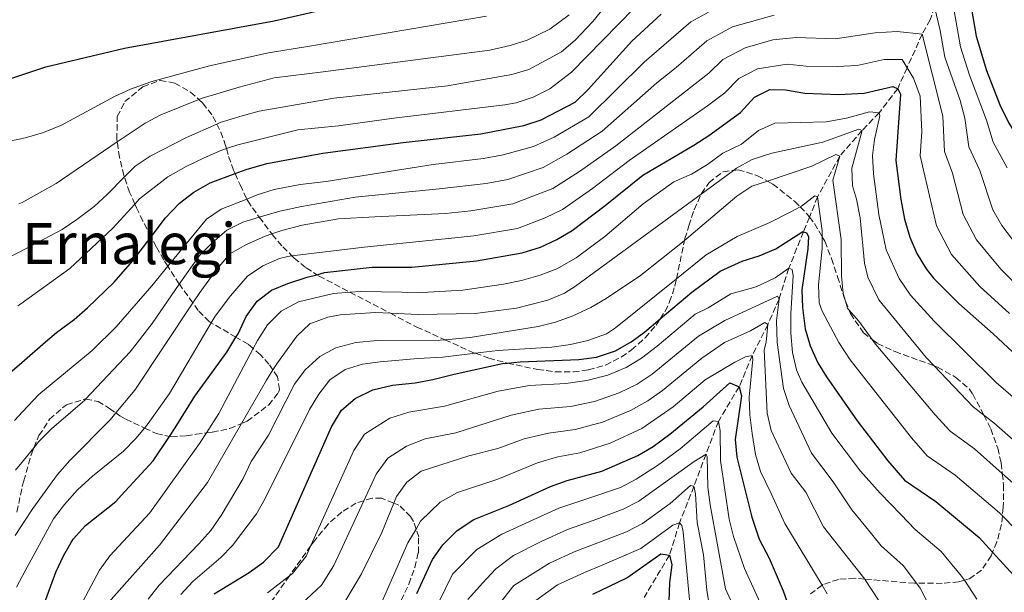
# Model space of a CAD drawing. Units: metres. Extents: x 626926 to 630355, y 4782826 to 4785203.
# Drawn here: x 628355 to 628631, y 4783038 to 4783198 of the extents above; entities that cross this region are included whole.
import ezdxf
from ezdxf.enums import TextEntityAlignment as Align

# ---------------------------------------------------------------- set-up
doc = ezdxf.new("R2010")
doc.units = ezdxf.units.M
doc.header["$MEASUREMENT"] = 0
doc.linetypes.add('DGN Style 3', pattern=[2.435891, 1.739922, -0.695969])
for name, color, linetype, lineweight in [('Barranco lineal', 142, 'DGN Style 3', 13), ('Curva de nivel directora', 30, 'Continuous', 30), ('Curva de nivel intermedia', 30, 'Continuous', 0), ('Texto de Área (paraje) menor', 7, 'Continuous', 0), ('Zona arbolada', 92, 'DGN Style 3', 0)]:
    doc.layers.add(name, color=color, linetype=linetype, lineweight=lineweight)
doc.styles.add('Style-Arial', font='arial.ttf')

msp = doc.modelspace()

# ---------------------------------------------------------------- linework, layer by layer
at = {"layer": 'Barranco lineal', "color": 142, "linetype": 'DGN Style 3', "lineweight": 13}
msp.add_polyline3d([(628610.99, 4783201.97, 590), (628609.82, 4783198.35, 587.08), (628607.56, 4783194.32, 585), (628603.34, 4783184.9, 580), (628600.71, 4783179.03, 575), (628595.52, 4783172.32, 570), (628590.72, 4783167.3, 565), (628584.46, 4783160.1, 560), (628578.27, 4783148.72, 555), (628575.98, 4783143.07, 552.17), (628574.3, 4783138.91, 550.09), (628570.19, 4783128.74, 545), (628567.47, 4783120.09, 540), (628564.32, 4783112.92, 535), (628559.93, 4783104.24, 530), (628556.26, 4783095.47, 525), (628550.45, 4783085.77, 520), (628547, 4783076.61, 514.95), (628543.61, 4783067.62, 510), (628539.58, 4783057.33, 505), (628536.75, 4783048.27, 500), (628529.63, 4783036.45, 495)], dxfattribs=at)
at = {"layer": 'Curva de nivel directora', "color": 30, "linetype": 'Continuous', "lineweight": 30, "flags": 128}
for points, elevation in [([(628618.85, 4783216.09), (628622.73, 4783193.74), (628625.63, 4783184.17), (628629.3, 4783174.55), (628631.74, 4783169.61), (628639.06, 4783157.57), (628647.4, 4783142.8), (628653.41, 4783133.57), (628657.51, 4783130.92), (628662.18, 4783129.15), (628667.67, 4783127.59), (628672.27, 4783125.64), (628681.18, 4783121.11), (628694.85, 4783113.37), (628702.23, 4783108.56), (628706.16, 4783105.47), (628713.31, 4783098.71)], 600), ([(628338.25, 4783209.14), (628339.41, 4783198.03), (628340.28, 4783189.76), (628341.57, 4783184.72), (628343.97, 4783182.25), (628347.17, 4783181.56), (628352.15, 4783181.93), (628353.85, 4783182.49), (628361.95, 4783185.17), (628384.01, 4783190.43), (628425.94, 4783198.03), (628453.79, 4783204.46)], 625), ([(628351.9, 4783099.41), (628355.23, 4783102.29), (628361.89, 4783108.06), (628364.93, 4783110.7), (628369.91, 4783114.38), (628373.7, 4783117.64), (628381.1, 4783124.78), (628386.27, 4783130.7), (628391.48, 4783137.53), (628395.53, 4783142.85), (628399.48, 4783146.97), (628403.43, 4783150.02), (628408, 4783152.68), (628415.02, 4783155.26), (628418.15, 4783156.4), (628423.95, 4783158.08), (628439.63, 4783160.94), (628462.1, 4783163.96), (628483.93, 4783166.42), (628495.95, 4783168.73), (628500.81, 4783170.29), (628510.34, 4783175.29), (628513.94, 4783178.77), (628526.22, 4783192.32), (628534.4, 4783199.9)], 600), ([(628482.69, 4783130.79), (628495.47, 4783132.99), (628500.64, 4783134.64), (628505.19, 4783136.77), (628509.49, 4783139.31), (628518.76, 4783146.26), (628529.24, 4783154.84), (628543.62, 4783163.18), (628547.79, 4783165.94), (628556.67, 4783172.36), (628560.61, 4783176.64), (628564.85, 4783178.77), (628569.23, 4783178.72), (628574.67, 4783177.79), (628584.21, 4783177.43), (628591.27, 4783177.79), (628599.35, 4783179.61), (628600.71, 4783179.03), (628601.47, 4783177.48), (628600.15, 4783158.9), (628601.57, 4783147.97), (628602.66, 4783142.44), (628604.11, 4783137.45), (628606.1, 4783132.83), (628608.7, 4783128.54), (628610.78, 4783125.96), (628617.82, 4783118.85), (628627.48, 4783110.33), (628642.5, 4783096.31)], 575), ([(628409.17, 4783037.47), (628418.93, 4783043.43), (628422.96, 4783046.37), (628427.16, 4783050.61), (628442.08, 4783084.29), (628444.85, 4783088.93), (628448.64, 4783092.19), (628453.63, 4783094.62), (628459.17, 4783095.94), (628465.53, 4783096.63), (628470.44, 4783097.55), (628476.38, 4783099.06), (628489.93, 4783101.98), (628491.38, 4783102.13), (628494.9, 4783102.49), (628511.35, 4783103.11), (628516.3, 4783103.78), (628521.58, 4783105.58), (628525.97, 4783108.1), (628529.74, 4783110.78), (628534.17, 4783114.53), (628542.98, 4783121.97), (628551, 4783127.94), (628557.09, 4783130.69), (628561.93, 4783132.2), (628566.53, 4783134.14), (628574.13, 4783138.97), (628574.3, 4783138.91), (628575.14, 4783138.62), (628575.72, 4783137.57), (628575.49, 4783134.16), (628573.86, 4783122.66), (628574.04, 4783117.67), (628574.8, 4783111.73), (628576.2, 4783106.93), (628578.35, 4783102.23), (628580.71, 4783098.24), (628589.39, 4783085.99), (628597.94, 4783074.78), (628602.57, 4783069.35), (628611.4, 4783063.37), (628623.52, 4783053.24), (628627.31, 4783049.11), (628637.29, 4783038.23)], 550), ([(628361.3, 4783034.08), (628364.83, 4783043.52), (628366.9, 4783048.1), (628369.08, 4783051.84), (628369.61, 4783052.76), (628373.08, 4783056.66), (628381.59, 4783063.34), (628383.14, 4783065.04), (628392.04, 4783074.75), (628396.63, 4783081.56), (628398.26, 4783083.97), (628403.77, 4783092.89), (628412.68, 4783105.24), (628415.26, 4783109.41), (628415.85, 4783110.37), (628418.13, 4783115.19), (628421.19, 4783119.5), (628425.2, 4783122.59), (628429.83, 4783124.48), (628435.25, 4783126.18), (628437.96, 4783126.91), (628440.08, 4783127.48), (628453.44, 4783128.98), (628464.53, 4783129.05), (628482.69, 4783130.79)], 575), ([(628465.95, 4783037.6), (628470.33, 4783047.11), (628473.24, 4783051.17), (628477.26, 4783055.23), (628481.9, 4783058.32), (628491.72, 4783062.23), (628503.42, 4783067.54), (628508.12, 4783069.21), (628517.78, 4783071.87), (628527.91, 4783076.23), (628532.22, 4783078.8), (628536.82, 4783082.19), (628546.15, 4783089.83), (628553.64, 4783096.6), (628556.26, 4783095.47), (628556.89, 4783093), (628555.12, 4783080.75), (628555.6, 4783075.79), (628559.84, 4783058.93), (628561.87, 4783052.74), (628564.69, 4783047.44), (628568.65, 4783038.26), (628571.92, 4783029.1)], 525), ([(628515.29, 4783037.4), (628524.82, 4783041.95), (628534.33, 4783048.67), (628536.75, 4783048.27), (628537.44, 4783045.63), (628536.8, 4783040.67), (628536.54, 4783035.3)], 500)]:
    msp.add_lwpolyline(points, dxfattribs=dict(at, elevation=elevation))
at = {"layer": 'Curva de nivel intermedia', "color": 30, "linetype": 'Continuous', "lineweight": 0, "flags": 128}
for points, elevation in [([(628349.73, 4783130.75), (628354.69, 4783133.34), (628366.59, 4783139.54), (628370.69, 4783142.41), (628375.49, 4783146.03), (628379.18, 4783149.4), (628384.02, 4783154.31), (628387.03, 4783157.36), (628391.19, 4783160.13), (628401.39, 4783165.34), (628409.9, 4783169.13), (628410.82, 4783169.53), (628416.98, 4783171.47), (628421.81, 4783172.75), (628442.72, 4783176.37), (628474.58, 4783179.81), (628492.53, 4783182.99), (628497.33, 4783184.4), (628506.46, 4783189.33), (628510.36, 4783192.63), (628515.24, 4783197.88), (628530.83, 4783217.13)], 610), ([(628354.16, 4783118.18), (628354.94, 4783118.75), (628368.67, 4783128.69), (628380.74, 4783139.98), (628386.92, 4783146.69), (628388.27, 4783148.16), (628396.18, 4783154.37), (628401.29, 4783157.26), (628406.4, 4783159.66), (628411.07, 4783161.73), (628412.59, 4783162.24), (628415.83, 4783163.33), (628432.61, 4783167.53), (628444.01, 4783168.63), (628459.5, 4783170.8), (628490.63, 4783174.54), (628493.83, 4783175.1), (628498.57, 4783176.7), (628503.24, 4783179.02), (628509.27, 4783183.67), (628531.23, 4783206.15)], 605), ([(628353.16, 4783086.02), (628355.46, 4783088.47), (628359.99, 4783093.32), (628374.99, 4783105.7), (628381.71, 4783112.27), (628391.65, 4783123.76), (628396.19, 4783129.26), (628407.04, 4783142.43), (628411.14, 4783145.29), (628418.35, 4783148.12), (628421.25, 4783149.26), (628426.01, 4783150.79), (628433.3, 4783152.16), (628440.52, 4783153.02), (628470.5, 4783157.82), (628484.66, 4783159.46), (628490.16, 4783160.49), (628498.66, 4783162.85), (628504.4, 4783165.48), (628514.12, 4783171.2), (628529.7, 4783186.49), (628542.76, 4783197.75), (628551, 4783202.22)], 595), ([(628615.9, 4783204.73), (628618.33, 4783190.79), (628620.8, 4783182.83), (628625.62, 4783170.19), (628627.5, 4783164.05), (628631.41, 4783156.84)], 595), ([(628354.46, 4783146.76), (628355.32, 4783147.12), (628364.87, 4783152.46), (628382.01, 4783164.11), (628389.78, 4783169.4), (628394.21, 4783171.72), (628404.87, 4783176), (628405.51, 4783176.26), (628416.12, 4783179.5), (628425.98, 4783182.06), (628439.69, 4783183.78), (628486.45, 4783189.85), (628492.14, 4783191.16), (628496.9, 4783192.65), (628503.24, 4783195.76), (628508.61, 4783199.75)], 615), ([(628427.57, 4783144.69), (628433.66, 4783146.04), (628448.65, 4783148.63), (628472.22, 4783150.94), (628485.4, 4783152.51), (628491.49, 4783153.62), (628501.37, 4783156.96), (628507.99, 4783160.68), (628517.9, 4783167.11), (628533.18, 4783180.66), (628538.67, 4783184.98), (628547.22, 4783192.47), (628554.46, 4783196.36), (628566.11, 4783199.67)], 590), ([(628610.99, 4783201.97), (628612.62, 4783195.35), (628613.92, 4783187.85), (628618.17, 4783175.72), (628619.49, 4783170.76), (628620.66, 4783162.76), (628623.76, 4783156.12), (628627.35, 4783145.06), (628629.87, 4783140.73), (628635.56, 4783133.22)], 590), ([(628338.44, 4783177.56), (628340.4, 4783169.49), (628343.31, 4783166.17), (628347.77, 4783164.15), (628351.65, 4783164.3), (628354.15, 4783164.83), (628356.54, 4783165.33), (628361.37, 4783166.78), (628366.33, 4783168.81), (628381.2, 4783176.81), (628385.74, 4783178.89), (628391.38, 4783180.97), (628407.88, 4783185.49), (628424.4, 4783189.08), (628435.84, 4783190.94), (628485.48, 4783199.38)], 620), ([(628409.64, 4783128.12), (628413.59, 4783132.73), (628418.24, 4783135.4), (628423.42, 4783137.67), (628425.32, 4783138.33), (628428.14, 4783139.33), (628433.86, 4783140.76), (628444.03, 4783142.54), (628454.18, 4783143.12), (628473.94, 4783144.05), (628481.1, 4783144.8), (628492.81, 4783146.74), (628504.07, 4783151.08), (628511.58, 4783155.87), (628521.68, 4783163.02), (628547.76, 4783183.38), (628551.68, 4783187.19), (628557.93, 4783190.49), (628565.69, 4783192.7), (628572.25, 4783193.43), (628583.2, 4783193.03), (628594.4, 4783194.74), (628600.54, 4783195.06), (628607.56, 4783194.32), (628613.37, 4783171.34), (628613.83, 4783161.47), (628616.1, 4783155.39), (628619.07, 4783143.76), (628622.81, 4783136.67), (628629.65, 4783128.43), (628636.54, 4783121.64)], 585), ([(628353.72, 4783039.33), (628356.23, 4783043.93), (628364.16, 4783058.5), (628367.18, 4783062.49), (628370.9, 4783066.62), (628375.05, 4783070.44), (628383.72, 4783077.42), (628387.22, 4783081), (628389.63, 4783083.94), (628390.67, 4783085.21), (628396.66, 4783093.62), (628408.31, 4783113.46), (628409.39, 4783115.29), (628413.74, 4783120.98), (628418.5, 4783126.49), (628422.83, 4783129.4), (628427.44, 4783131.42), (628429.84, 4783132.05), (628430.96, 4783132.18), (628451.21, 4783134.67), (628475.65, 4783137.16), (628481.89, 4783137.79), (628494.14, 4783139.87), (628501.92, 4783142.89), (628506.78, 4783145.2), (628515.17, 4783151.06), (628525.46, 4783158.93), (628547.45, 4783174.24), (628552.22, 4783177.87), (628556.15, 4783181.92), (628561.39, 4783184.63), (628569.76, 4783185.89), (628575.09, 4783185.33), (628583.7, 4783185.23), (628589.35, 4783185.52), (628596.87, 4783187.18), (628601.94, 4783187.21), (628603.34, 4783184.9), (628605.11, 4783181.97), (628607.04, 4783176.9), (628607.48, 4783167.07), (628606.99, 4783160.19), (628611.59, 4783140.6), (628615.76, 4783132.61), (628623.73, 4783123.64), (628632.01, 4783115.99)], 580), ([(628360.63, 4783013.37), (628377.01, 4783044.05), (628379.96, 4783048.09), (628391.14, 4783060.2), (628405.09, 4783079.56), (628407, 4783082.57), (628410.45, 4783087.99), (628420.1, 4783106.21), (628421.31, 4783108.48), (628424.13, 4783112.85), (628427.94, 4783116.65), (628432.76, 4783119.32), (628442.59, 4783121.66), (628447.22, 4783122), (628450.25, 4783122.23), (628467.57, 4783121.95), (628478.84, 4783122.58), (628490.2, 4783124.28), (628495.28, 4783125.29), (628500.49, 4783126.74), (628505.16, 4783128.56), (628510.63, 4783131.62), (628518.62, 4783137.64), (628529.41, 4783146.76), (628537.98, 4783152.91), (628542.96, 4783155.11), (628547.38, 4783157.81), (628551.75, 4783160.99), (628556.9, 4783163.48), (628561.68, 4783167.36), (628566.27, 4783169.37), (628580.69, 4783169.75), (628586.34, 4783170.81), (628592.77, 4783172.58), (628595.52, 4783172.32), (628595.68, 4783171.41), (628594.24, 4783164.79), (628593.69, 4783160.34), (628593.95, 4783155.2), (628595.46, 4783143.76), (628597.45, 4783133.84), (628601.09, 4783125.82), (628604.33, 4783121.14), (628610.97, 4783113.91), (628628.34, 4783096.68), (628658.03, 4783071.08)], 570), ([(628554.69, 4783156.15), (628555.57, 4783156.8), (628559.94, 4783159.24), (628565.46, 4783160.98), (628579.71, 4783164.01), (628589.82, 4783167.68), (628590.72, 4783167.3), (628587.86, 4783156.77), (628588.08, 4783151.77), (628589.19, 4783148.06), (628590.2, 4783142.87), (628591.41, 4783130.17), (628592.36, 4783126.24), (628595.45, 4783119.84), (628608.7, 4783103.72), (628610.93, 4783101.37), (628621.9, 4783089.84), (628624.82, 4783087.58), (628627.63, 4783085.41), (628651.09, 4783064.78)], 565), ([(628390.63, 4783035.99), (628393.71, 4783039.93), (628404.9, 4783051.44), (628408.19, 4783055.21), (628411.1, 4783059.41), (628417.25, 4783069.77), (628419.55, 4783074.52), (628424.38, 4783081.91), (628431.7, 4783096.23), (628434.68, 4783100.24), (628438.79, 4783103.97), (628443.23, 4783106.42), (628448.87, 4783107.86), (628454.95, 4783108.49), (628472.49, 4783108.58), (628473.79, 4783108.69), (628480.91, 4783109.27), (628499.92, 4783112.37), (628504.77, 4783113.59), (628509.49, 4783115.28), (628514.69, 4783117.74), (628519.03, 4783120.21), (628528.64, 4783126.7), (628540.39, 4783136.03), (628540.98, 4783136.53), (628555.66, 4783148.94), (628559.85, 4783151.69), (628564.19, 4783153.14), (628576.69, 4783157.33), (628583.35, 4783160.6), (628584.46, 4783160.1), (628582.57, 4783153.43), (628584.82, 4783136.76), (628584.92, 4783126.59), (628585.46, 4783121.62), (628586.06, 4783119.52), (628586.64, 4783117.51), (628587.04, 4783117.05), (628589.82, 4783113.86), (628593.53, 4783108.75), (628594.15, 4783107.91), (628611.22, 4783087.64), (628615.45, 4783083.01), (628622.22, 4783078.06), (628630.03, 4783071.18), (628640.02, 4783062.39)], 560), ([(628379.56, 4783035.03), (628393.8, 4783051.07), (628407.33, 4783068.7), (628416.8, 4783085.17), (628423.79, 4783097.33), (628425.62, 4783100.2), (628426.9, 4783102.22), (628432.33, 4783109.66), (628435.94, 4783113.12), (628441.01, 4783115.01), (628444.44, 4783115.62), (628454.39, 4783116.28), (628458.54, 4783116.08), (628466.35, 4783115.72), (628482.3, 4783116.06), (628493.84, 4783117.53), (628502.69, 4783119.76), (628507.3, 4783121.77), (628510.46, 4783123.69), (628545.62, 4783149.5), (628554.69, 4783156.15)], 565), ([(628399.85, 4783037.25), (628403.22, 4783040.94), (628411.02, 4783047.64), (628414.34, 4783050.99), (628421.04, 4783059.84), (628423.49, 4783064.2), (628435.89, 4783089.11), (628438.52, 4783093.46), (628441.57, 4783097.42), (628445.88, 4783100.36), (628450.7, 4783101.79), (628455.68, 4783102.52), (628466.2, 4783103.4), (628473.23, 4783103.82), (628482.31, 4783104.91), (628488.62, 4783105.67), (628503.74, 4783106.61), (628509.02, 4783107.33), (628513.89, 4783108.43), (628519.08, 4783110.38), (628521.66, 4783112.05), (628538.7, 4783125.76), (628547.06, 4783132.49), (628555.7, 4783137.64), (628564.9, 4783141.55), (628570.55, 4783144.39), (628573.35, 4783145.93), (628573.77, 4783146.16), (628577.46, 4783148.98), (628578.27, 4783148.72), (628579.55, 4783139.23), (628579.53, 4783137.55), (628579.51, 4783134.23), (628578.52, 4783124.1), (628578.7, 4783119.02), (628579.52, 4783116.68), (628584.19, 4783107.88), (628587.43, 4783103.07), (628593.51, 4783095.17), (628604.58, 4783081.21), (628609.01, 4783076.18), (628616.81, 4783070.71), (628629.2, 4783060.18), (628630.05, 4783059.31), (628644.3, 4783044.71)], 555), ([(628353.48, 4783072.1), (628355.7, 4783074.81), (628358.65, 4783078.42), (628360.05, 4783080.13), (628363.58, 4783083.67), (628372.88, 4783091.73), (628373.12, 4783091.98), (628385.64, 4783105.29), (628391.74, 4783113.22), (628399.39, 4783124.24), (628405.01, 4783132.33), (628408.55, 4783135.87), (628412.73, 4783139.42), (628417.2, 4783141.66), (628421.81, 4783143.01), (628427.57, 4783144.69)], 590), ([(628353.4, 4783053.84), (628355.99, 4783057.79), (628358.35, 4783061.38), (628365.28, 4783070.93), (628368.68, 4783074.85), (628380.08, 4783086.37), (628381.58, 4783088.17), (628386.95, 4783094.59), (628403.16, 4783118.98), (628404.92, 4783121.63), (628409.64, 4783128.12)], 585), ([(628424.13, 4783037.76), (628430.25, 4783042.51), (628431.08, 4783043.15), (628434.92, 4783048.01), (628436.25, 4783050.97), (628448.31, 4783077.66), (628451.33, 4783082.19), (628458.36, 4783086.74), (628463.72, 4783088.41), (628473.66, 4783090.07), (628488.72, 4783094.25), (628497.54, 4783095.83), (628507.67, 4783096.44), (628513.55, 4783097.26), (628519.48, 4783098.79), (628524.63, 4783100.9), (628528.91, 4783103.55), (628533.34, 4783106.88), (628543.92, 4783115.82), (628547.57, 4783117.65), (628553.9, 4783121.59), (628561.09, 4783123.54), (628566.38, 4783125.99), (628570.19, 4783128.74), (628571.17, 4783128.39), (628571.42, 4783126.62), (628570.72, 4783115.95), (628570.75, 4783110.48), (628571.23, 4783105.09), (628572.34, 4783100.22), (628573.84, 4783096.77), (628582.23, 4783082.48), (628590.26, 4783071.83), (628595.75, 4783065.7), (628601.57, 4783059.71), (628605.64, 4783055.51), (628612.88, 4783049.3), (628618.63, 4783042.46), (628619.41, 4783041.26), (628622.89, 4783035.95)], 545), ([(628433.59, 4783034.7), (628439.19, 4783039.93), (628442.67, 4783045.41), (628451.08, 4783063.56), (628454.54, 4783071.04), (628457.81, 4783075.45), (628463.08, 4783078.87), (628468.26, 4783080.89), (628476.88, 4783082.6), (628492.39, 4783087.57), (628500.18, 4783089.18), (628508.98, 4783089.97), (628515.76, 4783091.4), (628522.66, 4783093.79), (628527.68, 4783096.22), (628531.86, 4783099), (628544.87, 4783109.68), (628552.27, 4783114.09), (628567.06, 4783120.93), (628567.47, 4783120.09), (628566.73, 4783114.05), (628566.91, 4783107.86), (628568.74, 4783095.04), (628570.31, 4783090.21), (628576.57, 4783076.86), (628582.59, 4783068.88), (628587.88, 4783060.97), (628591.76, 4783056.22), (628596.05, 4783050.95), (628602.25, 4783045.36), (628605.95, 4783040.43), (628606.98, 4783039.06), (628609.61, 4783034.05)], 540), ([(628445.82, 4783035.24), (628450.44, 4783043.07), (628456.18, 4783054.67), (628459.47, 4783062.92), (628460.21, 4783064.77), (628463.18, 4783068.79), (628467.18, 4783071.88), (628480.48, 4783076.15), (628488.68, 4783078.22), (628496.07, 4783080.89), (628502.83, 4783082.52), (628510.3, 4783083.49), (628517.96, 4783085.55), (628525.85, 4783088.8), (628530.73, 4783091.55), (628534.8, 4783094.46), (628545.82, 4783103.54), (628552.18, 4783107.86), (628559.43, 4783111.21), (628563.45, 4783113.47), (628564.32, 4783112.92), (628563.84, 4783107.98), (628563.31, 4783105.83), (628564.13, 4783088.12), (628565.23, 4783083.26), (628570.9, 4783071.25), (628574.92, 4783065.93), (628579.91, 4783056.26), (628591.48, 4783041.59), (628591.61, 4783041.43), (628595.32, 4783035.65)], 535), ([(628455.42, 4783033.49), (628463.47, 4783051.8), (628465.72, 4783055.62), (628467.01, 4783057.79), (628472.53, 4783063.11), (628477.35, 4783065.84), (628488.65, 4783069.6), (628499.75, 4783074.22), (628505.47, 4783075.87), (628511.62, 4783077.01), (628520.17, 4783079.7), (628529.03, 4783083.8), (628537.74, 4783089.91), (628546.77, 4783097.4), (628555.11, 4783102.36), (628558.1, 4783103.9), (628559.93, 4783104.24), (628560.14, 4783103.25), (628559.1, 4783092.61), (628559.23, 4783087.61), (628559.89, 4783082.38), (628560.86, 4783076.56), (628562.22, 4783071.76), (628565.23, 4783065.63), (628569.08, 4783057.15), (628579.52, 4783039.88), (628580.97, 4783037.49)], 530), ([(628471.87, 4783034.56), (628475.97, 4783042.98), (628482.76, 4783049.86), (628489.81, 4783054.2), (628498.55, 4783058.22), (628505.79, 4783061.51), (628514.17, 4783064.27), (628522.98, 4783067.23), (628527.41, 4783069.6), (628533.38, 4783073.47), (628539.74, 4783078.11), (628548.98, 4783085.99), (628550.45, 4783085.77), (628550.96, 4783083.18), (628551.03, 4783074.83), (628553.48, 4783058.38), (628554.65, 4783053.51), (628557.82, 4783044.55), (628562.18, 4783034.97)], 520), ([(628480.24, 4783035.86), (628484.32, 4783040.42), (628488.13, 4783044.51), (628493.08, 4783048.22), (628500.82, 4783052.14), (628508.17, 4783055.48), (628515.4, 4783058.01), (628523.77, 4783061.16), (628528.19, 4783063.48), (628543.68, 4783074.59), (628547, 4783076.61), (628547.03, 4783076.63), (628547.35, 4783075.84), (628547.54, 4783067.38), (628548.13, 4783062.41), (628552.43, 4783038.86), (628555.7, 4783031.68)], 515), ([(628487.16, 4783032.22), (628493.1, 4783039.78), (628498.41, 4783043.08), (628503.1, 4783046.06), (628510.54, 4783049.46), (628516.63, 4783051.74), (628524.74, 4783054.83), (628529.16, 4783057.22), (628536.92, 4783062.75), (628542.65, 4783067.81), (628543.61, 4783067.62), (628544.02, 4783065.49), (628544.51, 4783057.42), (628546.29, 4783048.42), (628547.24, 4783038.47), (628548.08, 4783033.32)], 510), ([(628498.26, 4783034.84), (628505.38, 4783039.98), (628512.91, 4783043.43), (628517.86, 4783045.48), (628528.7, 4783050.21), (628537.7, 4783056.68), (628539.58, 4783057.33), (628540.22, 4783056.57), (628540.6, 4783054.83), (628543.06, 4783028.79)], 505)]:
    msp.add_lwpolyline(points, dxfattribs=dict(at, elevation=elevation))
at = {"layer": 'Zona arbolada', "color": 92, "linetype": 'DGN Style 3', "lineweight": 0}
for points in [[(628353.9, 4783060.38, 597.13), (628355.37, 4783067.62, 597.99), (628355.8, 4783069.09, 598.08), (628358.12, 4783077.14, 598.57), (628358.65, 4783078.42, 598.63), (628360.06, 4783081.83, 598.77), (628363.03, 4783086.38, 598.85), (628366.78, 4783089.73, 598.8), (628367.78, 4783090.43, 598.78), (628372.83, 4783092.02, 598.47), (628373.12, 4783091.98, 598.39), (628376.61, 4783091.41, 597.52), (628379.79, 4783089.42, 594.53), (628381.58, 4783088.17, 592.17), (628382.71, 4783087.39, 590.7), (628384.39, 4783086.45, 589.29), (628389.63, 4783083.94, 586.28), (628392.94, 4783082.37, 584.38), (628396.63, 4783081.56, 581.99), (628397.11, 4783081.46, 581.69), (628401.33, 4783081.76, 578.86), (628404.07, 4783082.17, 577.26), (628407, 4783082.57, 576.27), (628408.63, 4783082.79, 575.72), (628413.52, 4783083.8, 575.33), (628416.8, 4783085.17, 575.54), (628418.41, 4783085.85, 575.64), (628424.43, 4783090.41, 576.56), (628427.22, 4783093.93, 578.13), (628427.48, 4783094.71, 578.68), (628426.94, 4783098.26, 581.57), (628425.62, 4783100.2, 583.23), (628424.51, 4783101.83, 584.62), (628422.13, 4783104.48, 586.75), (628420.1, 4783106.21, 588.32), (628418.68, 4783107.42, 589.41), (628415.26, 4783109.41, 591.86), (628408.31, 4783113.46, 596.85), (628407.78, 4783113.78, 597.24), (628404.71, 4783116.83, 599.73), (628403.16, 4783118.98, 601.05), (628399.4, 4783124.22, 604.24), (628399.39, 4783124.24, 604.25), (628396.19, 4783129.26, 607.24), (628395.07, 4783131.02, 608.28), (628392.96, 4783134.67, 610.93), (628391.48, 4783137.53, 613.32), (628389.19, 4783141.94, 616.99), (628387.39, 4783145.61, 619.65), (628386.92, 4783146.69, 620.19), (628385.47, 4783150.01, 621.84), (628384.02, 4783154.31, 623.23), (628383.88, 4783154.72, 623.36), (628382.63, 4783159.77, 624.48), (628382.01, 4783164.11, 625.17), (628381.9, 4783164.88, 625.29), (628381.99, 4783171.23, 626.01), (628384.13, 4783175.41, 626.24), (628389.18, 4783179.58, 625.85), (628394.02, 4783181.36, 624.61), (628398.17, 4783180.61, 623.47), (628402.51, 4783178.05, 623.44), (628404.87, 4783176, 623.25), (628406, 4783175.02, 623.16), (628408.8, 4783171.29, 621.17), (628409.9, 4783169.13, 619.51), (628411.05, 4783166.87, 617.78), (628412.27, 4783163.41, 614.29), (628412.59, 4783162.24, 612.96), (628413.21, 4783160.05, 610.48), (628414.62, 4783156.17, 607.01), (628415.02, 4783155.26, 606.62), (628416.42, 4783152.06, 605.24), (628418.35, 4783148.12, 603.99), (628418.59, 4783147.62, 603.83), (628419.86, 4783145.61, 602.9), (628421.81, 4783143.01, 601.38), (628425.32, 4783138.33, 598.65), (628425.44, 4783138.18, 598.56), (628428.41, 4783134.73, 596.36), (628430.96, 4783132.18, 594.53), (628431.57, 4783131.58, 594.1), (628434.94, 4783128.81, 591.74), (628437.96, 4783126.91, 589.68), (628438.58, 4783126.52, 589.26), (628447.22, 4783122, 583.4), (628458.54, 4783116.08, 575.74), (628465.93, 4783112.22, 570.74), (628473.79, 4783108.69, 566.37), (628481.69, 4783105.14, 561.99), (628482.31, 4783104.91, 561.8), (628486.09, 4783103.52, 560.65), (628490.96, 4783102.22, 560.63), (628491.38, 4783102.13, 560.66), (628499.8, 4783100.34, 561.28), (628504.78, 4783099.67, 561.24), (628509.81, 4783099.68, 561.23), (628514.08, 4783100.22, 561.28), (628518.84, 4783101.57, 561.54), (628523.25, 4783103.82, 562.21), (628526.12, 4783105.86, 562.93), (628529.92, 4783109.21, 564.34), (628533.04, 4783112.76, 565.98), (628534.17, 4783114.53, 566.78), (628535.52, 4783116.63, 567.74), (628536.78, 4783119.28, 568.84), (628538.26, 4783123.69, 570.75), (628538.7, 4783125.76, 571.74), (628540.98, 4783136.53, 576.87), (628541.08, 4783137.01, 577.1), (628542.18, 4783140.63, 578.54), (628543.7, 4783145.13, 579.23), (628545.62, 4783149.5, 578.48), (628545.7, 4783149.67, 578.45), (628547.84, 4783152.75, 577.36), (628551.8, 4783155.78, 574.96), (628554.69, 4783156.15, 573.21), (628556.02, 4783156.32, 572.4), (628561.4, 4783154.66, 570.18), (628564.19, 4783153.14, 569.35), (628565.74, 4783152.29, 568.88), (628571.88, 4783147.42, 568.47), (628573.35, 4783145.93, 568.43), (628575.32, 4783143.92, 568.39), (628575.98, 4783143.07, 568.38), (628577.39, 4783141.29, 568.37), (628579.53, 4783137.55, 568.37), (628580.28, 4783136.26, 568.37), (628582.17, 4783131.43, 568.14), (628583.86, 4783126.34, 568.37), (628585.67, 4783120.5, 569.32), (628586.06, 4783119.52, 569.62), (628587.04, 4783117.05, 570.39), (628587.44, 4783116.02, 570.71), (628591.09, 4783110.6, 571.92), (628593.53, 4783108.75, 572.34), (628595.04, 4783107.6, 572.6), (628599.98, 4783105.35, 573.34), (628610.93, 4783101.37, 573.12), (628611.89, 4783101.02, 573.1), (628617.03, 4783098.11, 572.87), (628620.7, 4783094.94, 571.51), (628621.75, 4783093.45, 570.97), (628624.64, 4783087.93, 570.03), (628624.82, 4783087.58, 569.9), (628626.79, 4783083.7, 568.45), (628628.73, 4783078.3, 563.64), (628629.7, 4783074.14, 561.07), (628630.03, 4783071.18, 560.19), (628630.39, 4783068.01, 559.24), (628630.31, 4783061.71, 557.97), (628630.05, 4783059.31, 557.66), (628629.78, 4783056.87, 557.35), (628628.53, 4783052.07, 556.88), (628627.31, 4783049.11, 556.27), (628626.9, 4783048.12, 556.07), (628624.23, 4783044.12, 553.87), (628620.75, 4783041.63, 551.01), (628619.41, 4783041.26, 550.29), (628617.86, 4783040.83, 549.45), (628613.2, 4783040.4, 547.63), (628605.95, 4783040.43, 544.9), (628605.46, 4783040.43, 544.72), (628591.48, 4783041.59, 539.79), (628588.68, 4783041.82, 538.81), (628584.11, 4783041.52, 536.91), (628579.8, 4783040.08, 534.85), (628579.52, 4783039.88, 534.72), (628576.23, 4783037.46, 533.13)], [(628353.9, 4783060.38, 597.13), (628355.37, 4783067.62, 597.99), (628355.8, 4783069.09, 598.08), (628358.12, 4783077.14, 598.57), (628358.65, 4783078.42, 598.63), (628360.06, 4783081.83, 598.77), (628363.03, 4783086.38, 598.85), (628366.78, 4783089.73, 598.8), (628367.78, 4783090.43, 598.78), (628372.83, 4783092.02, 598.47), (628373.12, 4783091.98, 598.39), (628376.61, 4783091.41, 597.52), (628379.79, 4783089.42, 594.53), (628381.58, 4783088.17, 592.17), (628382.71, 4783087.39, 590.7), (628384.39, 4783086.45, 589.29), (628389.63, 4783083.94, 586.28), (628392.94, 4783082.37, 584.38), (628396.63, 4783081.56, 581.99), (628397.11, 4783081.46, 581.69), (628401.33, 4783081.76, 578.86), (628404.07, 4783082.17, 577.26), (628407, 4783082.57, 576.27), (628408.63, 4783082.79, 575.72), (628413.52, 4783083.8, 575.33), (628416.8, 4783085.17, 575.54), (628418.41, 4783085.85, 575.64), (628424.43, 4783090.41, 576.56), (628427.22, 4783093.93, 578.13), (628427.48, 4783094.71, 578.68), (628426.94, 4783098.26, 581.57), (628425.62, 4783100.2, 583.23), (628424.51, 4783101.83, 584.62), (628422.13, 4783104.48, 586.75), (628420.1, 4783106.21, 588.32), (628418.68, 4783107.42, 589.41), (628415.26, 4783109.41, 591.86), (628408.31, 4783113.46, 596.85), (628407.78, 4783113.78, 597.24), (628404.71, 4783116.83, 599.73), (628403.16, 4783118.98, 601.05), (628399.4, 4783124.22, 604.24), (628399.39, 4783124.24, 604.25), (628396.19, 4783129.26, 607.24), (628395.07, 4783131.02, 608.28), (628392.96, 4783134.67, 610.93), (628391.48, 4783137.53, 613.32), (628389.19, 4783141.94, 616.99), (628387.39, 4783145.61, 619.65), (628386.92, 4783146.69, 620.19), (628385.47, 4783150.01, 621.84), (628384.02, 4783154.31, 623.23), (628383.88, 4783154.72, 623.36), (628382.63, 4783159.77, 624.48), (628382.01, 4783164.11, 625.17), (628381.9, 4783164.88, 625.29), (628381.99, 4783171.23, 626.01), (628384.13, 4783175.41, 626.24), (628389.18, 4783179.58, 625.85), (628394.02, 4783181.36, 624.61), (628398.17, 4783180.61, 623.47), (628402.51, 4783178.05, 623.44), (628404.87, 4783176, 623.25), (628406, 4783175.02, 623.16), (628408.8, 4783171.29, 621.17), (628409.9, 4783169.13, 619.51), (628411.05, 4783166.87, 617.78), (628412.27, 4783163.41, 614.29), (628412.59, 4783162.24, 612.96), (628413.21, 4783160.05, 610.48), (628414.62, 4783156.17, 607.01), (628415.02, 4783155.26, 606.62), (628416.42, 4783152.06, 605.24), (628418.35, 4783148.12, 603.99), (628418.59, 4783147.62, 603.83), (628419.86, 4783145.61, 602.9), (628421.81, 4783143.01, 601.38), (628425.32, 4783138.33, 598.65), (628425.44, 4783138.18, 598.56), (628428.41, 4783134.73, 596.36), (628430.96, 4783132.18, 594.53)], [(628430.96, 4783132.18, 594.53), (628431.57, 4783131.58, 594.1), (628434.94, 4783128.81, 591.74), (628437.96, 4783126.91, 589.68), (628438.58, 4783126.52, 589.26), (628447.22, 4783122, 583.4), (628458.54, 4783116.08, 575.74), (628465.93, 4783112.22, 570.74), (628473.79, 4783108.69, 566.37), (628481.69, 4783105.14, 561.99), (628482.31, 4783104.91, 561.8), (628486.09, 4783103.52, 560.65), (628490.96, 4783102.22, 560.63), (628491.38, 4783102.13, 560.66), (628499.8, 4783100.34, 561.28), (628504.78, 4783099.67, 561.24), (628509.81, 4783099.68, 561.23), (628514.08, 4783100.22, 561.28), (628518.84, 4783101.57, 561.54), (628523.25, 4783103.82, 562.21), (628526.12, 4783105.86, 562.93), (628529.92, 4783109.21, 564.34), (628533.04, 4783112.76, 565.98), (628534.17, 4783114.53, 566.78), (628535.52, 4783116.63, 567.74), (628536.78, 4783119.28, 568.84), (628538.26, 4783123.69, 570.75), (628538.7, 4783125.76, 571.74), (628540.98, 4783136.53, 576.87), (628541.08, 4783137.01, 577.1), (628542.18, 4783140.63, 578.54), (628543.7, 4783145.13, 579.23), (628545.62, 4783149.5, 578.48), (628545.7, 4783149.67, 578.45), (628547.84, 4783152.75, 577.36), (628551.8, 4783155.78, 574.96), (628554.69, 4783156.15, 573.21), (628556.02, 4783156.32, 572.4), (628561.4, 4783154.66, 570.18), (628564.19, 4783153.14, 569.35), (628565.74, 4783152.29, 568.88), (628571.88, 4783147.42, 568.47), (628573.35, 4783145.93, 568.43), (628575.32, 4783143.92, 568.39), (628575.98, 4783143.07, 568.38), (628577.39, 4783141.29, 568.37), (628579.53, 4783137.55, 568.37), (628580.28, 4783136.26, 568.37), (628582.17, 4783131.43, 568.14), (628583.86, 4783126.34, 568.37), (628585.67, 4783120.5, 569.32), (628586.06, 4783119.52, 569.62), (628587.04, 4783117.05, 570.39), (628587.44, 4783116.02, 570.71), (628591.09, 4783110.6, 571.92), (628593.53, 4783108.75, 572.34), (628595.04, 4783107.6, 572.6), (628599.98, 4783105.35, 573.34), (628610.93, 4783101.37, 573.12), (628611.89, 4783101.02, 573.1), (628617.03, 4783098.11, 572.87), (628620.7, 4783094.94, 571.51), (628621.75, 4783093.45, 570.97), (628624.64, 4783087.93, 570.03), (628624.82, 4783087.58, 569.9), (628626.79, 4783083.7, 568.45), (628628.73, 4783078.3, 563.64), (628629.7, 4783074.14, 561.07), (628630.03, 4783071.18, 560.19), (628630.39, 4783068.01, 559.24), (628630.31, 4783061.71, 557.97), (628630.05, 4783059.31, 557.66), (628629.78, 4783056.87, 557.35), (628628.53, 4783052.07, 556.88), (628627.31, 4783049.11, 556.27), (628626.9, 4783048.12, 556.07), (628624.23, 4783044.12, 553.87), (628620.75, 4783041.63, 551.01), (628619.41, 4783041.26, 550.29), (628617.86, 4783040.83, 549.45), (628613.2, 4783040.4, 547.63), (628605.95, 4783040.43, 544.9), (628605.46, 4783040.43, 544.72), (628591.48, 4783041.59, 539.79), (628588.68, 4783041.82, 538.81), (628584.11, 4783041.52, 536.91), (628579.8, 4783040.08, 534.85), (628579.52, 4783039.88, 534.72), (628576.23, 4783037.46, 533.13)], [(628461.53, 4783035.61, 541.41), (628463.74, 4783040.18, 541.92), (628465.37, 4783044.87, 542.7), (628466.38, 4783048.96, 543.78), (628466.47, 4783053.42, 545.88), (628465.72, 4783055.62, 547.13), (628465, 4783057.74, 548.34), (628464.22, 4783059.1, 548.98), (628460.9, 4783062.36, 550.75), (628459.47, 4783062.92, 551.32), (628456.07, 4783064.27, 552.66), (628453.4, 4783064.28, 553.71), (628451.08, 4783063.56, 554.28), (628448.89, 4783062.88, 554.81), (628444.91, 4783060.41, 555.36), (628441.07, 4783056.98, 556.21), (628436.98, 4783051.98, 556.78), (628436.25, 4783050.97, 556.73), (628430.25, 4783042.51, 556.33), (628404.73, 4783006.55, 554.59)], [(628461.53, 4783035.61, 541.41), (628463.74, 4783040.18, 541.92), (628465.37, 4783044.87, 542.7), (628466.38, 4783048.96, 543.78), (628466.47, 4783053.42, 545.88), (628465.72, 4783055.62, 547.13), (628465, 4783057.74, 548.34), (628464.22, 4783059.1, 548.98), (628460.9, 4783062.36, 550.75), (628459.47, 4783062.92, 551.32), (628456.07, 4783064.27, 552.66), (628453.4, 4783064.28, 553.71), (628451.08, 4783063.56, 554.28), (628448.89, 4783062.88, 554.81), (628444.91, 4783060.41, 555.36), (628441.07, 4783056.98, 556.21), (628436.98, 4783051.98, 556.78), (628436.25, 4783050.97, 556.73), (628430.25, 4783042.51, 556.33), (628404.73, 4783006.55, 554.59)]]:
    msp.add_polyline3d(points, dxfattribs=at)

# ---------------------------------------------------------------- texts
at = {"layer": 'Texto de Área (paraje) menor', "color": 7, "linetype": 'Continuous', "lineweight": 0, "style": 'Style-Arial'}
msp.add_text('Ernalegi', height=11.5, dxfattribs=at).set_placement((628385.33, 4783135.61, 607.8), align=Align.MIDDLE_CENTER)

doc.saveas('drawing.dxf')
